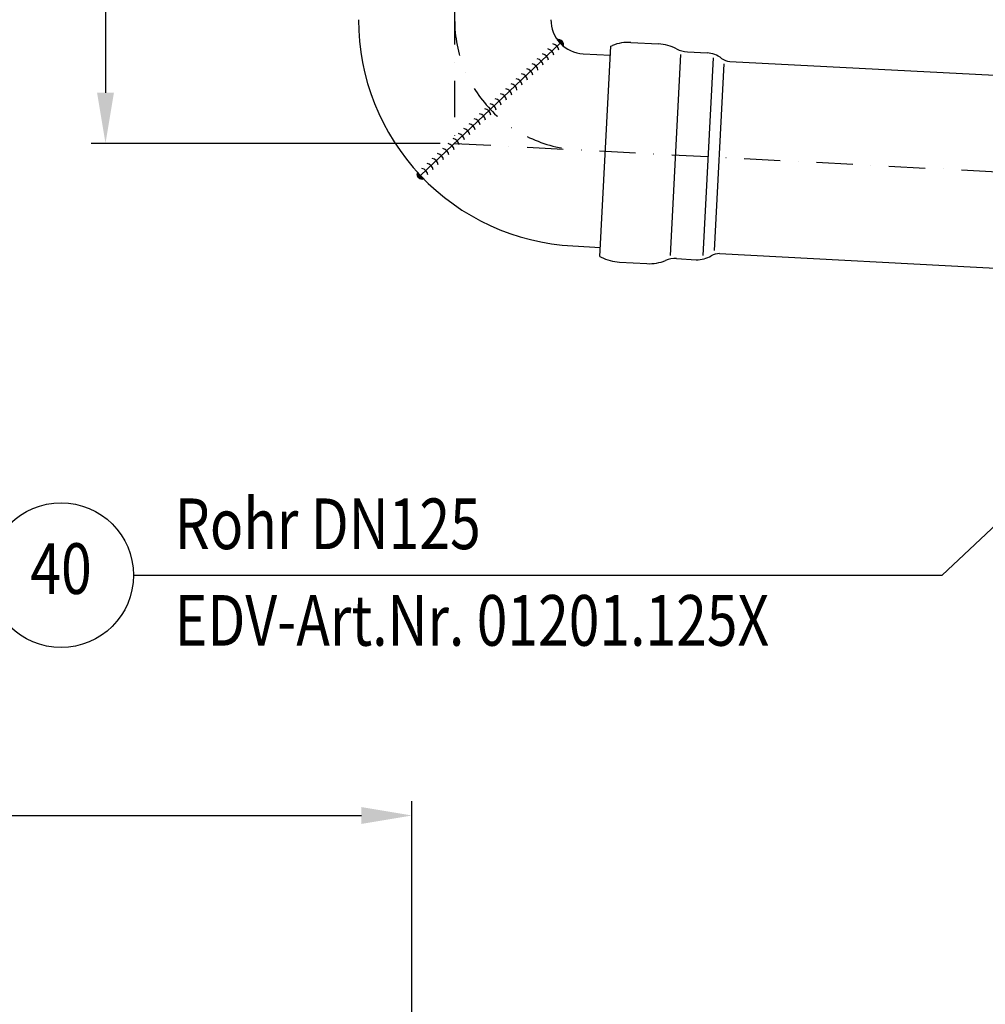
# Model space of a CAD drawing. Extents: x 0 to 3325, y 0 to 4825.
# Drawn here: x 1559 to 2226, y 3167 to 3847 of the extents above; entities that cross this region are included whole.
import ezdxf
from ezdxf.enums import TextEntityAlignment as Align

# ---------------------------------------------------------------- set-up
doc = ezdxf.new("R2010")
doc.units = 0
doc.header["$LTSCALE"] = 50
doc.header["$MEASUREMENT"] = 0
doc.linetypes.add('STRICHPUNKT', pattern=[1, 0.5, -0.25, 0, -0.25])
for name, color, linetype in [('BEM', 7, 'Continuous'), ('HILF', 2, 'Continuous'), ('MITTEL', 2, 'STRICHPUNKT'), ('SCHRAFF', 7, 'Continuous'), ('STEMPEL', 3, 'Continuous'), ('TEXT', 7, 'Continuous')]:
    doc.layers.add(name, color=color, linetype=linetype)
doc.styles.add('GREEKS', font='SIMPLEX.shx', dxfattribs={"width": 0.8})
doc.styles.get("Standard").update_dxf_attribs({"font": 'simplex.shx', "width": 0.8})
doc.dimstyles.get("Standard").update_dxf_attribs({"dimtxt": 0.18, "dimasz": 0.18, "dimexe": 0.18, "dimexo": 0.0625, "dimgap": 0.09, "dimtad": 0, "dimtih": 1, "dimtoh": 1, "dimdec": 4, "dimzin": 0, "dimdsep": 46, "dimtxsty": 'Standard', "dimcen": 0.09, "dimadec": 0, "dimazin": 0, "dimtfac": 1, "dimtdec": 4, "dimtofl": 0, "dimtmove": 0, "dimatfit": 3, "dimfxl": 0, "dimtolj": 1, "dimtzin": 0, "dimarcsym": 0})

# ---------------------------------------------------------------- blocks, each defined once
blk = doc.blocks.new('*D1')
at = {"layer": 'BEM', "color": 0, "lineweight": -2}
for p, q in [((1684.32, 4383.52), (1608.03, 4383.52)), ((1618.03, 4348.52), (1618.03, 3796.52)), ((1849.32, 3761.52), (1608.03, 3761.52))]:
    blk.add_line(p, q, dxfattribs=at)
at = {"layer": 'BEM', "color": 0}
for points in [[(1612.19, 4348.52), (1623.86, 4348.52), (1618.03, 4383.52)], [(1612.19, 3796.52), (1623.86, 3796.52), (1618.03, 3761.52)]]:
    blk.add_solid(points, dxfattribs=at)
at = {"layer": 'Defpoints', "color": 0}
for p in [(1694.32, 4383.52), (1618.03, 3761.52), (1859.32, 3761.52)]:
    blk.add_point(p, dxfattribs=at)
at = {"layer": 'BEM', "color": 1, "insert": (1585.53, 4072.52), "char_height": 35, "attachment_point": 5, "rotation": 90}
blk.add_mtext('\\A1;620', dxfattribs=at)
blk = doc.blocks.new('*D2')
at = {"layer": 'BEM', "color": 0, "lineweight": -2}
for p, q in [((2034.32, 4383.52), (3172.19, 4383.52)), ((3162.19, 4348.52), (3162.19, 218.52)), ((3035.82, 183.52), (3172.19, 183.52))]:
    blk.add_line(p, q, dxfattribs=at)
at = {"layer": 'BEM', "color": 0}
for points in [[(3156.36, 4348.52), (3168.02, 4348.52), (3162.19, 4383.52)], [(3156.36, 218.52), (3168.02, 218.52), (3162.19, 183.52)]]:
    blk.add_solid(points, dxfattribs=at)
at = {"layer": 'Defpoints', "color": 0}
for p in [(2024.32, 4383.52), (3025.82, 183.52), (3162.19, 183.52)]:
    blk.add_point(p, dxfattribs=at)
at = {"layer": 'BEM', "color": 1, "insert": (3129.69, 2283.52), "char_height": 35, "attachment_point": 5, "rotation": 90}
blk.add_mtext('\\A1;4200', dxfattribs=at)
blk = doc.blocks.new('*D3')
at = {"layer": 'BEM', "color": 0, "lineweight": -2}
for p, q in [((1859.32, 4516.02), (1859.32, 4578.47)), ((2959.32, 3713.87), (2959.32, 4578.47)), ((1894.32, 4568.47), (2924.32, 4568.47))]:
    blk.add_line(p, q, dxfattribs=at)
at = {"layer": 'BEM', "color": 0}
for points in [[(1894.32, 4574.3), (1894.32, 4562.64), (1859.32, 4568.47)], [(2924.32, 4574.3), (2924.32, 4562.64), (2959.32, 4568.47)]]:
    blk.add_solid(points, dxfattribs=at)
at = {"layer": 'Defpoints', "color": 0}
for p in [(2959.32, 4568.47), (1859.32, 4506.02), (2959.32, 3703.87)]:
    blk.add_point(p, dxfattribs=at)
at = {"layer": 'BEM', "color": 1, "insert": (2409.32, 4600.97), "char_height": 35, "attachment_point": 5}
blk.add_mtext('\\A1;1100', dxfattribs=at)
blk = doc.blocks.new('*D6')
at = {"layer": 'BEM', "color": 0, "lineweight": -2}
for p, q in [((179.85, 2546.09), (179.85, 3307.25)), ((1829.85, 2546.09), (1829.85, 3307.25)), ((214.85, 3297.25), (1794.85, 3297.25))]:
    blk.add_line(p, q, dxfattribs=at)
at = {"layer": 'BEM', "color": 0}
for points in [[(214.85, 3303.08), (214.85, 3291.41), (179.85, 3297.25)], [(1794.85, 3303.08), (1794.85, 3291.41), (1829.85, 3297.25)]]:
    blk.add_solid(points, dxfattribs=at)
at = {"layer": 'Defpoints', "color": 0}
for p in [(1829.85, 3297.25), (179.85, 2536.09), (1829.85, 2536.09)]:
    blk.add_point(p, dxfattribs=at)
at = {"layer": 'BEM', "color": 1, "insert": (1004.85, 3329.75), "char_height": 35, "attachment_point": 5}
blk.add_mtext('\\A1;%%c330', dxfattribs=at)
blk = doc.blocks.new('*X9')
at = {"color": 0}
for p, q in [((137.1, 395.4), (138.79, 395.4)), ((137.1, 395.3), (138.7, 395.3)), ((137.1, 395.2), (138.61, 395.2)), ((137.1, 395.1), (138.51, 395.1)), ((137.1, 395), (138.42, 395)), ((137.11, 395.5), (138.89, 395.5)), ((137.11, 394.9), (138.33, 394.9)), ((137.12, 395.6), (138.98, 395.6)), ((137.12, 394.8), (138.23, 394.8)), ((137.13, 394.7), (138.14, 394.7)), ((137.14, 395.7), (139.07, 395.7)), ((137.15, 395.8), (139.17, 395.8)), ((137.15, 394.6), (138.05, 394.6)), ((137.17, 395.9), (139.26, 395.9)), ((137.17, 394.5), (137.96, 394.5)), ((137.2, 396), (139.36, 396)), ((137.22, 396.1), (139.45, 396.1)), ((137.26, 396.2), (139.55, 396.2)), ((137.29, 396.3), (139.64, 396.3)), ((137.33, 396.4), (139.74, 396.4)), ((137.37, 396.5), (139.83, 396.5)), ((137.42, 396.6), (139.93, 396.6)), ((137.47, 396.7), (140.03, 396.7)), ((137.52, 396.8), (140.12, 396.8)), ((137.58, 396.9), (140.22, 396.9)), ((137.64, 397), (140.31, 397)), ((137.71, 397.1), (140.41, 397.1)), ((137.79, 397.2), (140.51, 397.2)), ((137.87, 397.3), (140.6, 397.3)), ((137.96, 397.4), (140.7, 397.4)), ((138.06, 397.5), (140.8, 397.5)), ((138.16, 397.6), (140.9, 397.6)), ((138.28, 397.7), (140.99, 397.7)), ((138.4, 397.8), (141.09, 397.8)), ((138.55, 397.9), (141.19, 397.9)), ((138.71, 398), (141.29, 398)), ((138.89, 398.1), (141.39, 398.1)), ((139.11, 398.2), (141.48, 398.2)), ((139.39, 398.3), (141.29, 398.3)), ((139.83, 398.4), (140.86, 398.4)), ((137.19, 394.4), (137.86, 394.4)), ((137.22, 394.3), (137.77, 394.3)), ((137.25, 394.2), (137.68, 394.2)), ((137.29, 394.1), (137.59, 394.1)), ((137.32, 394), (137.5, 394)), ((137.37, 393.9), (137.4, 393.9)), ((237.55, 306.1), (238.19, 306.1)), ((237.67, 306.2), (238.18, 306.2)), ((237.79, 306.3), (238.16, 306.3)), ((237.91, 306.4), (238.14, 306.4)), ((238.03, 306.5), (238.12, 306.5)), ((234.01, 302.2), (235.41, 302.2)), ((234.04, 302.3), (235.79, 302.3)), ((234.11, 302.4), (236.06, 302.4)), ((234.19, 302.5), (236.28, 302.5)), ((234.26, 302.6), (236.47, 302.6)), ((234.34, 302.7), (236.63, 302.7)), ((234.42, 302.8), (236.77, 302.8)), ((234.5, 302.9), (236.91, 302.9)), ((234.58, 303), (237.03, 303)), ((234.66, 303.1), (237.13, 303.1)), ((234.74, 303.2), (237.24, 303.2)), ((234.82, 303.3), (237.33, 303.3)), ((234.9, 303.4), (237.41, 303.4)), ((234.99, 303.5), (237.49, 303.5)), ((235.07, 303.6), (237.57, 303.6)), ((235.16, 303.7), (237.64, 303.7)), ((235.24, 303.8), (237.7, 303.8)), ((235.33, 303.9), (237.76, 303.9)), ((235.42, 304), (237.82, 304)), ((235.51, 304.1), (237.87, 304.1)), ((235.6, 304.2), (237.91, 304.2)), ((235.69, 304.3), (237.96, 304.3)), ((235.79, 304.4), (238, 304.4)), ((235.88, 304.5), (238.03, 304.5)), ((235.98, 304.6), (238.07, 304.6)), ((236.07, 304.7), (238.09, 304.7)), ((236.17, 304.8), (238.12, 304.8)), ((236.27, 304.9), (238.14, 304.9)), ((236.37, 305), (238.16, 305)), ((236.47, 305.1), (238.18, 305.1)), ((236.57, 305.2), (238.2, 305.2)), ((236.68, 305.3), (238.21, 305.3)), ((236.78, 305.4), (238.22, 305.4)), ((236.89, 305.5), (238.22, 305.5)), ((237, 305.6), (238.22, 305.6)), ((237.1, 305.7), (238.22, 305.7)), ((237.21, 305.8), (238.22, 305.8)), ((237.33, 305.9), (238.21, 305.9)), ((237.44, 306), (238.21, 306))]:
    blk.add_line(p, q, dxfattribs=at)

msp = doc.modelspace()

# ---------------------------------------------------------------- linework, layer by layer
at = {"layer": 'HILF'}
for p, q in [((2008.402, 3684.119), (2015.676, 3822.918)), ((2031.074, 3684.136), (2038.222, 3820.532)), ((2038.86, 3687.453), (2045.619, 3816.419))]:
    msp.add_line(p, q, dxfattribs=at)
at = {"layer": 'MITTEL'}
for p, q in [((1859.319, 4506.016), (1859.319, 3761.522)), ((1859.319, 3761.522), (2959.319, 3703.874))]:
    msp.add_line(p, q, dxfattribs=at)
msp.add_arc((1949.319, 3846.929), 90, 180, 267, dxfattribs=at)
at = {"layer": 'SCHRAFF'}
for centre, radius, start, end in [((1926.47, 3825.246), 5, 6.630102, 80.369898), ((1931.086, 3829.627), 3.513, 344.858814, 102.141186), ((1919.216, 3818.363), 5, 6.630102, 80.369898), ((1922.843, 3821.804), 5, 6.630102, 80.369898), ((1911.962, 3811.479), 5, 6.630102, 80.369898), ((1915.589, 3814.921), 5, 6.630102, 80.369898), ((1904.708, 3804.595), 5, 6.630102, 80.369898), ((1908.335, 3808.037), 5, 6.630102, 80.369898), ((1897.455, 3797.712), 5, 6.630102, 80.369898), ((1901.081, 3801.154), 5, 6.630102, 80.369898), ((1890.201, 3790.828), 5, 6.630102, 80.369898), ((1893.828, 3794.27), 5, 6.630102, 80.369898), ((1882.947, 3783.945), 5, 6.630102, 80.369898), ((1886.574, 3787.387), 5, 6.630102, 80.369898), ((1875.693, 3777.061), 5, 6.630102, 80.369898), ((1879.32, 3780.503), 5, 6.630102, 80.369898), ((1868.44, 3770.178), 5, 6.630102, 80.369898), ((1872.066, 3773.619), 5, 6.630102, 80.369898), ((1861.186, 3763.294), 5, 6.630102, 80.369898), ((1864.813, 3766.736), 5, 6.630102, 80.369898), ((1853.932, 3756.411), 5, 6.630102, 80.369898), ((1857.559, 3759.852), 5, 6.630102, 80.369898), ((1846.678, 3749.527), 5, 6.630102, 80.369898), ((1850.305, 3752.969), 5, 6.630102, 80.369898), ((1839.425, 3742.644), 5, 6.630102, 80.369898), ((1843.051, 3746.085), 5, 6.630102, 80.369898), ((1836.716, 3740.074), 3.245, 155.919489, 291.080511), ((1835.798, 3739.202), 5, 6.630102, 80.369898)]:
    msp.add_arc(centre, radius, start, end, dxfattribs=at)
at = {"layer": 'STEMPEL'}
for p, q in [((1932.273, 3830.753), (1835.798, 3739.202)), ((1967.39, 3828.717), (1968.336, 3829.099)), ((1981.144, 3831.242), (2000.224, 3830.242)), ((2000.224, 3830.242), (2000.224, 3830.242)), ((2020.252, 3824.686), (2033.765, 3823.978)), ((2049.45, 3818.149), (2791.038, 3779.284)), ((1959.775, 3683.399), (1960.675, 3682.921)), ((1973.189, 3679.45), (1992.269, 3678.45)), ((2012.768, 3681.882), (2026.281, 3681.174)), ((2042.489, 3685.332), (2784.077, 3646.467)), ((1992.269, 3678.451), (1992.269, 3678.45))]:
    msp.add_line(p, q, dxfattribs=at)
at = {"layer": 'STEMPEL', "linetype": 'Continuous'}
for p, q in [((1948.089, 3823.461), (1967.063, 3822.467)), ((1959.775, 3683.399), (1967.39, 3828.717)), ((1941.128, 3690.644), (1960.102, 3689.649))]:
    msp.add_line(p, q, dxfattribs=at)
at = {"layer": 'STEMPEL'}
for centre, radius, start, end in [((1949.319, 3846.929), 156.5, 180, 223.5), ((1949.319, 3846.929), 23.5, 180, 223.5), ((1949.319, 3846.929), 23.5, 223.5, 267), ((1979.574, 3801.283), 30, 87, 112), ((1998.654, 3800.283), 30, 61.992842, 87), ((2021.194, 3842.662), 18, 241.992842, 267), ((2032.823, 3806.003), 18, 52.228056, 87), ((2049.973, 3828.136), 10, 232.228056, 267), ((1949.319, 3846.929), 156.5, 223.5, 267), ((1974.759, 3709.409), 30, 242, 267), ((1993.839, 3708.409), 30, 267, 292.007158), ((2011.826, 3663.907), 18, 87, 112.007158), ((2027.223, 3699.15), 18, 267, 301.771944), ((2041.966, 3675.345), 10, 87, 121.771944)]:
    msp.add_arc(centre, radius, start, end, dxfattribs=at)
at = {"layer": 'TEXT', "color": 2}
for p, q in [((2196.292, 3463.248), (2446.501, 3698.82)), ((1637.31, 3463.248), (2196.292, 3463.248))]:
    msp.add_line(p, q, dxfattribs=at)
msp.add_circle((1587.31, 3463.248), 50, dxfattribs=at)

# ---------------------------------------------------------------- block references
at = {"layer": 'SCHRAFF', "rotation": 87}
msp.add_blockref('*X9', (2224.026, 3579.242), dxfattribs=at)

# ---------------------------------------------------------------- texts
at = {"layer": 'TEXT', "color": 1, "style": 'GREEKS', "width": 0.8}
for s, p in [('Rohr DN125', (1665.9, 3481.219)), ('EDV-Art.Nr. 01201.125X', (1665.9, 3414.528))]:
    msp.add_text(s, height=35, dxfattribs=at).set_placement(p)
msp.add_text('40', height=35, dxfattribs=at).set_placement((1587.31, 3463.248), align=Align.MIDDLE)

# ---------------------------------------------------------------- dimensions: what is measured, and where the dimension line sits
at = {"layer": 'BEM'}
dim = msp.add_linear_dim(base=(2959.319, 4568.469), p1=(1859.319, 4506.016), p2=(2959.319, 3703.874), dimstyle='Standard', override={"dimscale": 10, "dimtxt": 3.5, "dimasz": 3.5, "dimexe": 1, "dimexo": 1, "dimgap": 1.5, "dimtad": 1, "dimtih": 0, "dimtoh": 0, "dimdec": 2, "dimzin": 8, "dimcen": 1.5, "dimclrt": 1, "dimadec": 2, "dimazin": 2, "dimtfac": 0.514286, "dimtdec": 2, "dimtofl": 1, "dimtzin": 8}, dxfattribs=at)
dim.commit()
dim.dimension.update_dxf_attribs({"geometry": '*D3', "text_midpoint": (2409.319, 4600.969)})
dim = msp.add_linear_dim(base=(1618.028, 3761.522), p1=(1694.319, 4383.516), p2=(1859.319, 3761.522), angle=90, text='620', dimstyle='Standard', override={"dimscale": 10, "dimtxt": 3.5, "dimasz": 3.5, "dimexe": 1, "dimexo": 1, "dimgap": 1.5, "dimtad": 1, "dimtih": 0, "dimtoh": 0, "dimdec": 2, "dimzin": 8, "dimcen": 1.5, "dimclrt": 1, "dimadec": 2, "dimazin": 2, "dimtfac": 0.514286, "dimtdec": 2, "dimtofl": 1, "dimtzin": 8}, dxfattribs=at)
dim.commit()
dim.dimension.update_dxf_attribs({"geometry": '*D1', "text_midpoint": (1585.528, 4072.519)})
dim = msp.add_linear_dim(base=(3162.191, 183.517), p1=(2024.319, 4383.516), p2=(3025.819, 183.517), angle=90, dimstyle='Standard', override={"dimscale": 10, "dimtxt": 3.5, "dimasz": 3.5, "dimexe": 1, "dimexo": 1, "dimgap": 1.5, "dimtad": 1, "dimtih": 0, "dimtoh": 0, "dimdec": 2, "dimzin": 8, "dimcen": 1.5, "dimclrt": 1, "dimadec": 2, "dimazin": 2, "dimtfac": 0.514286, "dimtdec": 2, "dimtofl": 1, "dimtzin": 8}, dxfattribs=at)
dim.commit()
dim.dimension.update_dxf_attribs({"geometry": '*D2', "text_midpoint": (3129.691, 2283.517)})
dim = msp.add_linear_dim(base=(1829.854, 3297.248), p1=(179.854, 2536.089), p2=(1829.854, 2536.089), text='%%c<>', dimstyle='Standard', override={"dimscale": 10, "dimtxt": 3.5, "dimasz": 3.5, "dimexe": 1, "dimexo": 1, "dimgap": 1.5, "dimtad": 1, "dimtih": 0, "dimtoh": 0, "dimdec": 2, "dimlfac": 0.2, "dimzin": 8, "dimcen": 1.5, "dimclrt": 1, "dimadec": 2, "dimazin": 2, "dimtfac": 0.514286, "dimtdec": 2, "dimtofl": 1, "dimtzin": 8}, dxfattribs=at)
dim.commit()
dim.dimension.update_dxf_attribs({"geometry": '*D6', "text_midpoint": (1004.854, 3329.748)})

doc.saveas('drawing.dxf')
